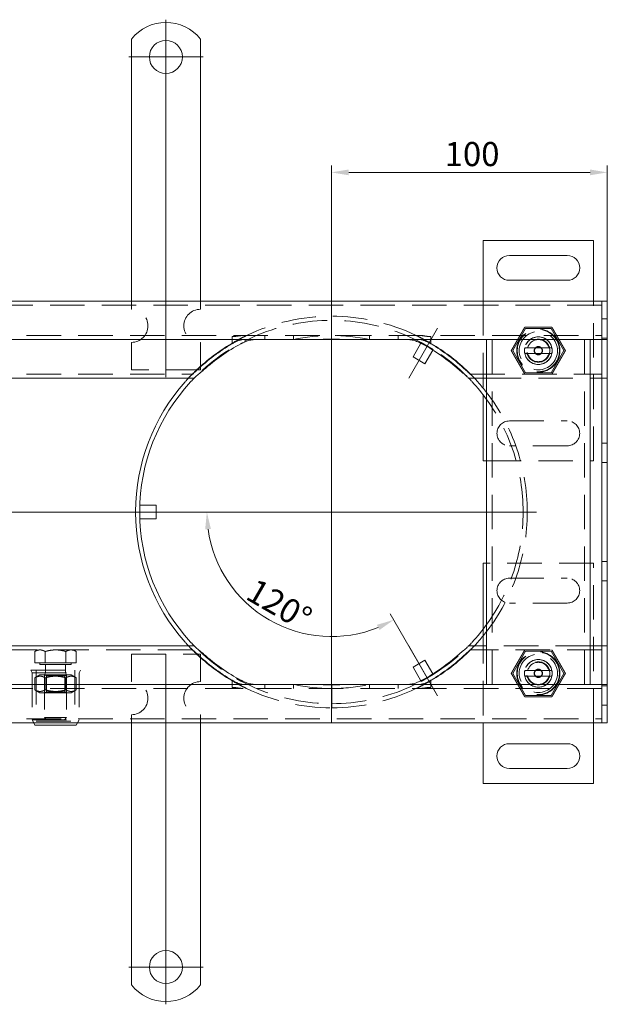
# Model space of a CAD drawing. Extents: x 571 to 38039, y -11097 to 12501.
# Drawn here: x 22037 to 22250, y -8158 to -7801 of the extents above; entities that cross this region are included whole.
import ezdxf

# ---------------------------------------------------------------- set-up
doc = ezdxf.new("R2010")
doc.units = 0
doc.header["$LTSCALE"] = 25
for name, pattern in [('AUSGEZOGEN', [0]), ('GESTRICHELT', [0.75, 0.5, -0.25]), ('STRICHPUNKT', [1, 0.5, -0.25, 0, -0.25])]:
    doc.linetypes.add(name, pattern=pattern)
doc.layers.get('Defpoints').update_dxf_attribs({"linetype": 'CONTINUOUS'})
for name, color, linetype, lineweight in [('ACO_DIMENSION', 3, 'AUSGEZOGEN', 9), ('ACO_HIDDEN', 81, 'GESTRICHELT', 9), ('ACO_MITTE', 1, 'STRICHPUNKT', 9), ('ACO_VISIBLE ( NOTE )', 7, 'CONTINUOUS', 15)]:
    doc.layers.add(name, color=color, linetype=linetype, lineweight=lineweight)
doc.styles.add('Text poznámky (ISO)', font='tahoma.ttf')
doc.dimstyles.new('Výchozí (ISO)', dxfattribs={"dimscale": 2.5, "dimtxt": 3.5, "dimasz": 2.5, "dimexe": 1, "dimexo": 0, "dimgap": 0.762, "dimtad": 1, "dimrnd": 1e-08, "dimtxsty": 'Text poznámky (ISO)', "dimcen": 0.09, "dimdle": 10, "dimclrd": 256, "dimclre": 256, "dimclrt": 256, "dimazin": 2, "dimtfac": 1.001486, "dimtmove": 0, "dimatfit": 3, "dimfxl": 1, "dimtolj": 1, "dimlwd": -1, "dimlwe": -1, "dimarcsym": 0})

# ---------------------------------------------------------------- blocks, each defined once
blk = doc.blocks.new('*D555')
at = {"layer": 'ACO_DIMENSION', "transparency": 16777216}
for p, q in [((22150.05, -7904.45), (22150.05, -7853.95)), ((22250.05, -7903.09), (22250.05, -7853.95)), ((22243.8, -7856.45), (22156.3, -7856.45))]:
    blk.add_line(p, q, dxfattribs=at)
for points in [[(22156.3, -7855.41), (22156.3, -7857.49), (22150.05, -7856.45)], [(22243.8, -7855.41), (22243.8, -7857.49), (22250.05, -7856.45)]]:
    blk.add_solid(points, dxfattribs=at)
at = {"layer": 'Defpoints', "color": 0, "transparency": 16777216}
for p in [(22150.05, -7856.45), (22250.05, -7903.09), (22150.05, -7904.45)]:
    blk.add_point(p, dxfattribs=at)
at = {"layer": 'ACO_DIMENSION', "transparency": 16777216, "insert": (22191.1, -7845.43), "char_height": 8.75, "attachment_point": 1, "style": 'Text poznámky (ISO)'}
blk.add_mtext('\\A1;100', dxfattribs=at)
blk = doc.blocks.new('*D556')
at = {"layer": 'ACO_DIMENSION', "transparency": 16777216}
blk.add_line((22188.55, -8046.27), (22171.38, -8016.53), dxfattribs=at)
blk.add_arc((22150.05, -7979.59), 45.16, 187.936, 292.064, dxfattribs=at)
for points in [[(22104.29, -7985.89), (22106.36, -7985.75), (22104.89, -7979.59)], [(22166.56, -8020.5), (22167.47, -8022.38), (22172.63, -8018.7)]]:
    blk.add_solid(points, dxfattribs=at)
at = {"layer": 'Defpoints', "color": 0, "transparency": 16777216}
for p in [(21244.26, -7979.59), (22150.05, -7979.59), (22115.46, -8008.62), (22188.55, -8046.27)]:
    blk.add_point(p, dxfattribs=at)
at = {"layer": 'ACO_DIMENSION', "transparency": 16777216, "insert": (22122.83, -8003.29), "char_height": 8.75, "attachment_point": 1, "rotation": 330, "style": 'Text poznámky (ISO)'}
blk.add_mtext('\\A1;120°', dxfattribs=at)

msp = doc.modelspace()

# ---------------------------------------------------------------- linework, layer by layer
at = {"layer": 'ACO_HIDDEN'}
for p, q in [((22077.552, -7903.088), (22077.552, -7906.088)), ((22102.552, -7903.088), (22102.552, -7906.088)), ((22205.052, -7903.088), (22205.052, -7937.1)), ((22245.052, -7961.088), (22245.052, -7903.088)), ((22248.052, -7904.588), (21252.052, -7904.588)), ((22248.052, -7909.588), (22250.052, -7909.588)), ((22220.427, -7913.077), (22215.802, -7921.088)), ((22229.677, -7913.077), (22220.427, -7913.077)), ((22234.302, -7921.088), (22229.677, -7913.077)), ((21252.052, -7915.588), (22248.052, -7915.588)), ((22077.552, -7918.088), (22077.552, -7928.088)), ((22102.552, -7918.088), (22102.552, -7928.088)), ((22114.037, -7918.4), (22114.037, -7915.99)), ((22136.277, -7917.088), (22136.277, -7915.588)), ((22163.827, -7917.088), (22163.827, -7915.588)), ((22182.637, -7918.149), (22182.494, -7918.396)), ((22186.967, -7920.649), (22182.637, -7918.149)), ((22186.068, -7918.401), (22186.068, -7915.99)), ((22208.302, -8042.088), (22208.302, -7917.088)), ((22241.802, -7917.088), (22241.802, -8042.088)), ((22248.052, -7916.588), (22250.052, -7916.588)), ((22186.967, -7920.649), (22186.827, -7920.892)), ((22215.802, -7921.088), (22220.427, -7929.099)), ((22221.179, -7920.088), (22228.925, -7920.088)), ((22229.677, -7929.099), (22234.302, -7921.088)), ((22228.925, -7922.088), (22221.179, -7922.088)), ((22102.552, -7928.088), (22077.552, -7928.088)), ((21252.052, -7929.588), (22099.643, -7929.588)), ((22200.46, -7929.588), (22248.052, -7929.588)), ((22206.302, -7931.088), (22243.802, -7931.088)), ((22220.427, -7929.099), (22229.677, -7929.099)), ((22214.552, -7946.588), (22235.552, -7946.588)), ((22235.552, -7955.588), (22214.552, -7955.588)), ((22248.052, -7954.588), (22250.052, -7954.588)), ((22206.302, -7961.088), (22245.052, -7961.088)), ((22248.052, -7961.588), (22250.052, -7961.588)), ((22080.552, -7977.088), (22080.552, -7982.088)), ((22080.552, -7977.088), (22080.597, -7977.088)), ((22080.552, -7982.088), (22080.597, -7982.088)), ((22245.052, -7998.088), (22206.302, -7998.088)), ((22245.052, -8056.088), (22245.052, -7998.088)), ((22248.052, -7997.588), (22250.052, -7997.588)), ((22214.552, -8003.588), (22235.552, -8003.588)), ((22248.052, -8004.588), (22250.052, -8004.588)), ((22235.552, -8012.588), (22214.552, -8012.588)), ((22205.052, -8022.076), (22205.052, -8056.088)), ((22243.802, -8028.088), (22206.302, -8028.088)), ((22099.643, -8029.588), (21252.052, -8029.588)), ((22043.552, -8029.588), (22042.546, -8030.168)), ((22042.546, -8034.288), (22042.546, -8030.168)), ((22046.299, -8034.288), (22046.299, -8030.168)), ((22053.805, -8034.288), (22053.805, -8030.168)), ((22056.552, -8029.588), (22057.557, -8030.168)), ((22057.557, -8034.288), (22057.557, -8030.168)), ((22077.552, -8031.088), (22102.552, -8031.088)), ((22077.552, -8041.088), (22077.552, -8031.088)), ((22102.552, -8041.088), (22102.552, -8031.088)), ((22248.052, -8029.588), (22200.46, -8029.588)), ((22220.427, -8030.077), (22215.802, -8038.088)), ((22229.677, -8030.077), (22220.427, -8030.077)), ((22234.302, -8038.088), (22229.677, -8030.077)), ((22046.299, -8034.288), (22042.546, -8034.288)), ((22044.352, -8034.288), (22044.352, -8034.888)), ((22044.352, -8034.888), (22055.752, -8034.888)), ((22053.805, -8034.288), (22046.299, -8034.288)), ((22046.39, -8034.888), (22046.39, -8037.871)), ((22053.713, -8034.888), (22053.713, -8037.871)), ((22057.557, -8034.288), (22053.805, -8034.288)), ((22055.752, -8034.288), (22055.752, -8034.888)), ((22041.052, -8036.888), (22059.052, -8036.888)), ((22041.552, -8037.888), (22041.052, -8036.888)), ((22041.552, -8037.888), (22058.552, -8037.888)), ((22041.552, -8037.888), (22041.552, -8054.888)), ((22044.402, -8038.638), (22042.546, -8039.709)), ((22043.052, -8036.888), (22043.052, -8055.388)), ((22055.702, -8038.638), (22044.402, -8038.638)), ((22046.39, -8037.871), (22046.052, -8038.638)), ((22046.052, -8038.638), (22046.052, -8054.121)), ((22046.728, -8039.029), (22046.052, -8038.638)), ((22046.39, -8037.871), (22053.713, -8037.871)), ((22046.728, -8039.029), (22053.375, -8039.029)), ((22046.728, -8044.747), (22046.728, -8039.029)), ((22053.375, -8039.029), (22054.052, -8038.638)), ((22053.375, -8044.747), (22053.375, -8039.029)), ((22053.713, -8037.871), (22054.052, -8038.638)), ((22054.052, -8038.638), (22054.052, -8054.121)), ((22055.702, -8038.638), (22057.557, -8039.709)), ((22057.052, -8036.888), (22057.052, -8055.388)), ((22058.552, -8037.888), (22059.052, -8036.888)), ((22058.552, -8037.888), (22058.552, -8054.888)), ((22182.637, -8041.027), (22186.967, -8038.527)), ((22186.967, -8038.527), (22186.827, -8038.284)), ((22215.802, -8038.088), (22220.427, -8046.099)), ((22221.179, -8037.088), (22228.925, -8037.088)), ((22228.925, -8039.088), (22221.179, -8039.088)), ((22229.677, -8046.099), (22234.302, -8038.088)), ((22042.546, -8044.067), (22042.546, -8039.709)), ((22046.299, -8044.067), (22046.299, -8039.709)), ((22053.805, -8044.067), (22053.805, -8039.709)), ((22057.557, -8044.067), (22057.557, -8039.709)), ((22114.037, -8040.776), (22114.037, -8043.186)), ((22136.277, -8042.088), (22136.277, -8043.588)), ((22150.052, -8042.267), (22150.052, -8043.588)), ((22150.161, -8042.267), (22150.163, -8043.588)), ((22163.827, -8042.088), (22163.827, -8043.588)), ((22182.637, -8041.027), (22182.494, -8040.78)), ((22186.068, -8040.775), (22186.068, -8043.186)), ((22248.052, -8042.588), (22250.052, -8042.588)), ((22248.052, -8043.588), (21252.052, -8043.588)), ((22044.402, -8045.138), (22042.546, -8044.067)), ((22044.402, -8045.138), (22055.702, -8045.138)), ((22046.728, -8044.747), (22046.052, -8045.138)), ((22053.375, -8044.747), (22046.728, -8044.747)), ((22053.375, -8044.747), (22054.052, -8045.138)), ((22055.702, -8045.138), (22057.557, -8044.067)), ((22150.052, -8043.588), (22150.052, -8049.99)), ((22150.163, -8043.588), (22150.175, -8049.99)), ((22220.427, -8046.099), (22229.677, -8046.099)), ((22150.052, -8050.588), (22150.052, -8049.99)), ((22150.176, -8050.588), (22150.175, -8049.99)), ((22248.052, -8049.588), (22250.052, -8049.588)), ((22077.552, -8056.088), (22077.552, -8053.088)), ((22102.552, -8056.088), (22102.552, -8053.088)), ((21252.052, -8054.588), (22248.052, -8054.588)), ((22041.552, -8054.888), (22058.552, -8054.888)), ((22042.152, -8056.088), (22041.552, -8054.888)), ((22043.052, -8055.388), (22057.052, -8055.388)), ((22046.052, -8054.121), (22054.052, -8054.121)), ((22046.819, -8054.888), (22046.052, -8054.121)), ((22053.285, -8054.888), (22054.052, -8054.121)), ((22057.952, -8056.088), (22058.552, -8054.888))]:
    msp.add_line(p, q, dxfattribs=at)
for centre, radius in [((22225.052, -7921.088), 7.8), ((22225.052, -7921.088), 7.65), ((22225.052, -7921.088), 6.937), ((22225.052, -7921.088), 5), ((22225.052, -7921.088), 4.188), ((22225.052, -7921.088), 1.5), ((22225.052, -7921.088), 1.4), ((22225.052, -8038.088), 7.8), ((22225.052, -8038.088), 7.65), ((22225.052, -8038.088), 6.937), ((22225.052, -8038.088), 5), ((22225.052, -8038.088), 4.188), ((22225.052, -8038.088), 1.5), ((22225.052, -8038.088), 1.4)]:
    msp.add_circle(centre, radius, dxfattribs=at)
for centre, radius, start, end in [((22077.552, -7912.088), 6, 270, 90), ((22102.552, -7912.088), 6, 90, 270), ((22150.052, -7979.588), 69.5, 44.89727, 135.10273), ((22150.052, -7979.588), 71, 64.34382, 115.65618), ((22150.052, -7979.588), 64, 77.57074, 102.42926), ((22150.052, -7979.588), 62.679, 85.66528, 94.33472), ((22225.052, -7921.088), 5, 11.53696, 168.46304), ((22225.052, -7921.088), 4, 14.47751, 165.52249), ((22225.052, -7921.088), 5, 168.46304, 191.53696), ((22225.052, -7921.088), 5, 348.46304, 11.53696), ((22225.052, -7921.088), 5, 191.53696, 348.46304), ((22225.052, -7921.088), 4, 194.47751, 345.52249), ((22150.052, -7979.588), 71, 0.12653, 37.60339), ((22150.052, -7979.588), 71, 0.12653, 37.60339), ((22150.052, -7979.588), 69.5, 0.12926, 35.96728), ((22214.552, -7951.088), 4.5, 90, 270), ((22235.552, -7951.088), 4.5, 270, 90), ((22150.052, -7979.588), 71, 322.39661, 359.87347), ((22150.052, -7979.588), 69.5, 324.03272, 359.87074), ((22150.052, -7979.588), 71, 322.39661, 359.87347), ((22214.552, -8008.088), 4.5, 90, 270), ((22235.552, -8008.088), 4.5, 270, 90), ((22150.052, -7979.588), 69.5, 224.89727, 270), ((22150.052, -7979.588), 69.5, 270.1, 315.10273), ((22225.052, -8038.088), 5, 11.53696, 168.46304), ((22225.052, -8038.088), 4, 14.47751, 165.52249), ((22225.052, -8038.088), 5, 168.46304, 191.53696), ((22225.052, -8038.088), 5, 191.53696, 348.46304), ((22225.052, -8038.088), 4, 194.47751, 345.52249), ((22225.052, -8038.088), 5, 348.46304, 11.53696), ((22077.552, -8047.088), 6, 270, 90), ((22102.552, -8047.088), 6, 90, 270), ((22150.052, -7979.588), 64, 257.57074, 270), ((22150.052, -7979.588), 62.679, 265.66528, 270), ((22150.052, -7979.588), 62.679, 270.1, 274.33472), ((22150.052, -7979.588), 64, 270.1, 282.42926), ((22150.052, -7979.588), 71, 244.34382, 270), ((22150.052, -7979.588), 71, 270.1, 295.65618)]:
    msp.add_arc(centre, radius, start, end, dxfattribs=at)
for points, weights in [([(22215.237, -7921.088), (22217.691, -7916.838), (22220.144, -7912.588)], [1, 1.15470053838, 1]), ([(22220.144, -7912.588), (22225.052, -7912.588), (22229.959, -7912.588)], [1, 1.15470053838, 1]), ([(22229.959, -7912.588), (22232.413, -7916.838), (22234.867, -7921.088)], [1, 1.15470053838, 1]), ([(22220.144, -7929.588), (22217.691, -7925.338), (22215.237, -7921.088)], [1, 1.15470053838, 1]), ([(22220.153, -7920.088), (22220.723, -7920.088), (22221.179, -7920.088)], [1.01967201941, 1.01641431551, 1]), ([(22228.925, -7920.088), (22229.381, -7920.088), (22229.951, -7920.088)], [1, 1.01641431551, 1.01967201941]), ([(22234.867, -7921.088), (22232.413, -7925.338), (22229.959, -7929.588)], [1, 1.15470053838, 1]), ([(22221.179, -7922.088), (22220.723, -7922.088), (22220.153, -7922.088)], [1, 1.01641431551, 1.01967201941]), ([(22229.951, -7922.088), (22229.381, -7922.088), (22228.925, -7922.088)], [1.01967201941, 1.01641431551, 1]), ([(22044.423, -8029.588), (22043.552, -8029.588), (22042.546, -8030.168)], [1, 1.0379548493, 1]), ([(22046.299, -8030.168), (22045.293, -8029.588), (22044.423, -8029.588)], [1, 1.0379548493, 1]), ([(22050.052, -8029.588), (22048.31, -8029.588), (22046.299, -8030.168)], [1, 1.0379548493, 1]), ([(22053.805, -8030.168), (22051.793, -8029.588), (22050.052, -8029.588)], [1, 1.0379548493, 1]), ([(22055.681, -8029.588), (22054.81, -8029.588), (22053.805, -8030.168)], [1, 1.0379548493, 1]), ([(22057.557, -8030.168), (22056.552, -8029.588), (22055.681, -8029.588)], [1, 1.0379548493, 1]), ([(22215.237, -8038.088), (22217.691, -8033.838), (22220.144, -8029.588)], [1, 1.15470053838, 1]), ([(22229.959, -8029.588), (22232.413, -8033.838), (22234.867, -8038.088)], [1, 1.15470053838, 1]), ([(22046.299, -8039.709), (22044.423, -8038.626), (22042.546, -8039.709)], [1, 1.15470053838, 1]), ([(22053.805, -8039.709), (22050.052, -8038.626), (22046.299, -8039.709)], [1, 1.15470053838, 1]), ([(22057.557, -8039.709), (22055.681, -8038.626), (22053.805, -8039.709)], [1, 1.15470053838, 1]), ([(22220.144, -8046.588), (22217.691, -8042.338), (22215.237, -8038.088)], [1, 1.15470053838, 1]), ([(22220.153, -8037.088), (22220.723, -8037.088), (22221.179, -8037.088)], [1.01967201941, 1.01641431551, 1]), ([(22221.179, -8039.088), (22220.723, -8039.088), (22220.153, -8039.088)], [1, 1.01641431551, 1.01967201941]), ([(22228.925, -8037.088), (22229.381, -8037.088), (22229.951, -8037.088)], [1, 1.01641431551, 1.01967201941]), ([(22229.951, -8039.088), (22229.381, -8039.088), (22228.925, -8039.088)], [1.01967201941, 1.01641431551, 1]), ([(22234.867, -8038.088), (22232.413, -8042.338), (22229.959, -8046.588)], [1, 1.15470053838, 1]), ([(22042.546, -8044.067), (22044.423, -8045.15), (22046.299, -8044.067)], [1, 1.15470053838, 1]), ([(22046.299, -8044.067), (22050.052, -8045.15), (22053.805, -8044.067)], [1, 1.15470053838, 1]), ([(22053.805, -8044.067), (22055.681, -8045.15), (22057.557, -8044.067)], [1, 1.15470053838, 1]), ([(22229.959, -8046.588), (22225.052, -8046.588), (22220.144, -8046.588)], [1, 1.15470053838, 1])]:
    msp.add_rational_spline(points, weights, degree=2, dxfattribs=at)
for points, knots in [([(22117.546, -7915.613), (22116.987, -7915.657), (22116.417, -7915.749), (22115.225, -7915.919), (22114.612, -7915.99), (22114.037, -7915.99)], [0, 0, 0, 0, 0.19547728, 0.19547728, 0.40682479, 0.40682479, 0.40682479, 0.40682479]), ([(22119.311, -7915.588), (22118.603, -7915.928), (22117.903, -7916.279), (22116.928, -7916.787), (22116.646, -7916.937), (22116.366, -7917.088)], [9.01879565, 9.01879565, 9.01879565, 9.01879565, 9.28237867, 9.28237867, 9.39068663, 9.39068663, 9.39068663, 9.39068663]), ([(22118.104, -7915.588), (22118.018, -7915.588), (22117.926, -7915.591), (22117.74, -7915.599), (22117.643, -7915.606), (22117.546, -7915.613)], [0, 0, 0, 0, 0.033922861, 0.033922861, 0.068259642, 0.068259642, 0.068259642, 0.068259642]), ([(22183.738, -7917.088), (22183.458, -7916.937), (22183.175, -7916.787), (22182.201, -7916.279), (22181.501, -7915.928), (22180.793, -7915.588)], [2.24230626, 2.24230626, 2.24230626, 2.24230626, 2.35061423, 2.35061423, 2.61419725, 2.61419725, 2.61419725, 2.61419725]), ([(22182.559, -7915.613), (22182.462, -7915.606), (22182.365, -7915.599), (22182.179, -7915.591), (22182.088, -7915.588), (22182.001, -7915.588)], [0, 0, 0, 0, 0.034145668, 0.034145668, 0.067752005, 0.067752005, 0.067752005, 0.067752005]), ([(22186.068, -7915.99), (22185.616, -7915.99), (22185.121, -7915.946), (22183.904, -7915.785), (22183.222, -7915.665), (22182.559, -7915.613)], [0, 0, 0, 0, 0.13542018, 0.13542018, 0.31097353, 0.31097353, 0.31097353, 0.31097353]), ([(22219.552, -7979.745), (22219.552, -7979.692), (22219.552, -7979.639), (22219.552, -7979.536), (22219.552, -7979.484), (22219.552, -7979.431)], [0.210565989, 0.210565989, 0.210565989, 0.210565989, 0.226019544, 0.226019544, 0.241473098, 0.241473098, 0.241473098, 0.241473098]), ([(22221.052, -7979.431), (22221.052, -7979.484), (22221.052, -7979.536), (22221.052, -7979.639), (22221.052, -7979.692), (22221.052, -7979.745)], [0.210565678, 0.210565678, 0.210565678, 0.210565678, 0.226019229, 0.226019229, 0.241472779, 0.241472779, 0.241472779, 0.241472779]), ([(22221.052, -7979.431), (22221.052, -7979.484), (22221.052, -7979.536), (22221.052, -7979.639), (22221.052, -7979.692), (22221.052, -7979.745)], [0.662604136, 0.662604136, 0.662604136, 0.662604136, 0.678057687, 0.678057687, 0.693511237, 0.693511237, 0.693511237, 0.693511237]), ([(22114.037, -8043.186), (22114.534, -8043.186), (22115.038, -8043.237), (22116.198, -8043.39), (22116.88, -8043.511), (22117.546, -8043.562)], [0, 0, 0, 0, 0.1488941, 0.1488941, 0.36255354, 0.36255354, 0.36255354, 0.36255354]), ([(22116.366, -8042.088), (22116.646, -8042.239), (22116.928, -8042.389), (22117.903, -8042.897), (22118.603, -8043.248), (22119.311, -8043.588)], [2.24230626, 2.24230626, 2.24230626, 2.24230626, 2.35061423, 2.35061423, 2.61419725, 2.61419725, 2.61419725, 2.61419725]), ([(22180.793, -8043.588), (22181.501, -8043.248), (22182.201, -8042.897), (22183.175, -8042.389), (22183.458, -8042.239), (22183.738, -8042.088)], [9.01879565, 9.01879565, 9.01879565, 9.01879565, 9.28237867, 9.28237867, 9.39068663, 9.39068663, 9.39068663, 9.39068663]), ([(22182.559, -8043.562), (22183.117, -8043.519), (22183.7, -8043.425), (22184.917, -8043.252), (22185.513, -8043.186), (22186.068, -8043.186)], [0, 0, 0, 0, 0.19507467, 0.19507467, 0.39104728, 0.39104728, 0.39104728, 0.39104728]), ([(22117.546, -8043.562), (22117.554, -8043.563), (22117.562, -8043.564), (22117.668, -8043.572), (22117.764, -8043.578), (22117.942, -8043.586), (22118.025, -8043.588), (22118.104, -8043.588)], [0, 0, 0, 0, 0.002886201, 0.002886201, 0.037060168, 0.037060168, 0.067915167, 0.067915167, 0.067915167, 0.067915167]), ([(22182.001, -8043.588), (22182.008, -8043.588), (22182.016, -8043.588), (22182.11, -8043.587), (22182.202, -8043.584), (22182.381, -8043.575), (22182.47, -8043.569), (22182.559, -8043.562)], [0, 0, 0, 0, 0.002900215, 0.002900215, 0.037614518, 0.037614518, 0.069569202, 0.069569202, 0.069569202, 0.069569202])]:
    msp.add_open_spline(points, degree=3, knots=knots, dxfattribs=at)
for points in [[(22125.916, -7915.588), (22125.916, -7916.088), (22125.916, -7916.588), (22125.916, -7917.088)], [(22174.193, -7917.088), (22174.193, -7916.588), (22174.193, -7916.088), (22174.193, -7915.588)], [(22098.724, -7930.532), (22098.724, -7930.532), (22098.725, -7930.532), (22098.725, -7930.531)], [(22201.379, -8028.644), (22201.379, -8028.644), (22201.378, -8028.645), (22201.378, -8028.645)], [(22125.916, -8042.088), (22125.916, -8042.588), (22125.916, -8043.088), (22125.916, -8043.588)], [(22174.193, -8043.588), (22174.193, -8043.088), (22174.193, -8042.588), (22174.193, -8042.088)]]:
    msp.add_open_spline(points, degree=3, dxfattribs=at)
at = {"layer": 'ACO_MITTE', "linetype": 'Continuous'}
for p, q in [((22090.052, -7801.088), (22090.052, -7930.691)), ((22103.552, -7814.588), (22076.552, -7814.588)), ((22150.052, -8055.82), (22150.052, -7904.447)), ((22188.552, -7912.904), (22178.052, -7931.09)), ((21244.261, -7979.588), (22224.337, -7979.588)), ((22188.552, -8046.272), (22178.052, -8028.085)), ((22090.052, -8031.089), (22090.052, -8158.088)), ((22103.552, -8144.588), (22076.552, -8144.588))]:
    msp.add_line(p, q, dxfattribs=at)
at = {"layer": 'ACO_VISIBLE ( NOTE )'}
for p, q in [((22077.552, -7808.1), (22077.552, -7824.588)), ((22102.552, -7808.1), (22102.552, -7824.588)), ((22077.552, -7824.588), (22077.552, -7827.77)), ((22102.552, -7824.588), (22102.552, -7827.77)), ((22077.552, -7827.77), (22077.552, -7830.245)), ((22102.552, -7827.77), (22102.552, -7830.245)), ((22077.552, -7839.437), (22077.552, -7830.245)), ((22102.552, -7839.437), (22102.552, -7830.245)), ((22077.552, -7839.437), (22077.552, -7841.912)), ((22102.552, -7839.437), (22102.552, -7841.912)), ((22077.552, -7841.912), (22077.552, -7848.276)), ((22102.552, -7841.912), (22102.552, -7848.276)), ((22077.552, -7848.276), (22077.552, -7850.751)), ((22102.552, -7848.276), (22102.552, -7850.751)), ((22077.552, -7859.943), (22077.552, -7850.751)), ((22102.552, -7859.943), (22102.552, -7850.751)), ((22077.552, -7859.943), (22077.552, -7862.418)), ((22102.552, -7859.943), (22102.552, -7862.418)), ((22077.552, -7862.418), (22077.552, -7868.782)), ((22102.552, -7862.418), (22102.552, -7868.782)), ((22077.552, -7868.782), (22077.552, -7871.257)), ((22077.552, -7880.449), (22077.552, -7871.257)), ((22102.552, -7868.782), (22102.552, -7871.257)), ((22102.552, -7880.449), (22102.552, -7871.257)), ((22077.552, -7880.449), (22077.552, -7882.924)), ((22102.552, -7880.449), (22102.552, -7882.924)), ((22245.052, -7881.088), (22205.052, -7881.088)), ((22205.052, -7881.088), (22205.052, -7903.088)), ((22245.052, -7903.088), (22245.052, -7881.088)), ((22077.552, -7882.924), (22077.552, -7886.106)), ((22077.552, -7886.106), (22077.552, -7903.088)), ((22102.552, -7882.924), (22102.552, -7886.106)), ((22102.552, -7886.106), (22102.552, -7903.088)), ((22214.552, -7886.588), (22235.552, -7886.588)), ((22235.552, -7895.588), (22214.552, -7895.588)), ((22248.052, -7903.088), (21252.052, -7903.088)), ((22248.052, -7903.088), (22248.052, -7906.088)), ((22248.052, -7903.088), (22250.052, -7903.088)), ((22248.052, -7906.088), (22248.052, -7903.088)), ((22250.052, -7903.088), (22250.052, -7906.088)), ((22248.052, -7914.088), (22248.052, -7906.088)), ((22248.052, -7906.088), (22248.052, -7914.088)), ((22250.052, -7914.088), (22250.052, -7906.088)), ((22248.052, -7914.088), (22248.052, -7917.088)), ((22248.052, -7917.088), (22248.052, -7914.088)), ((22250.052, -7914.088), (22250.052, -7917.088)), ((21998.052, -7917.088), (22248.052, -7917.088)), ((22206.302, -7917.088), (22206.302, -8042.088)), ((22243.802, -8042.088), (22243.802, -7917.088)), ((22248.052, -7918.588), (22248.052, -7917.088)), ((22248.052, -7917.088), (22248.052, -7918.588)), ((22248.052, -7917.088), (22250.052, -7917.088)), ((22250.052, -7918.588), (22250.052, -7917.088)), ((22182.494, -7918.396), (22179.637, -7923.345)), ((22186.827, -7920.892), (22183.967, -7925.845)), ((22248.052, -7928.088), (22248.052, -7918.588)), ((22248.052, -7918.588), (22248.052, -7928.088)), ((22250.052, -7928.088), (22250.052, -7918.588)), ((22183.967, -7925.845), (22179.637, -7923.345)), ((22248.052, -7928.088), (22248.052, -7931.088)), ((22248.052, -7931.088), (22248.052, -7928.088)), ((22250.052, -7928.088), (22250.052, -7931.088)), ((21943.802, -7931.088), (22098.199, -7931.088)), ((22098.199, -7931.088), (22100.272, -7931.088)), ((22199.831, -7931.088), (22201.905, -7931.088)), ((22201.905, -7931.088), (22206.302, -7931.088)), ((22243.802, -7931.088), (22248.052, -7931.088)), ((22248.052, -7932.431), (22248.052, -7931.088)), ((22248.052, -7931.088), (22248.052, -7932.431)), ((22248.052, -7931.088), (22250.052, -7931.088)), ((22248.052, -7979.431), (22248.052, -7932.431)), ((22248.052, -7932.431), (22248.052, -7979.431)), ((22250.052, -7932.431), (22250.052, -7931.088)), ((22250.052, -7979.431), (22250.052, -7932.431)), ((22205.052, -7937.1), (22205.052, -7961.088)), ((22205.052, -7961.088), (22206.302, -7961.088)), ((22080.597, -7977.088), (22086.552, -7977.088)), ((22086.552, -7977.088), (22086.552, -7982.088)), ((22080.597, -7982.088), (22086.552, -7982.088)), ((22248.052, -7979.745), (22248.052, -7979.431)), ((22248.052, -7979.431), (22248.052, -7979.745)), ((22248.052, -8026.745), (22248.052, -7979.745)), ((22248.052, -7979.745), (22248.052, -8026.745)), ((22250.052, -7979.745), (22250.052, -7979.431)), ((22250.052, -8026.745), (22250.052, -7979.745)), ((22206.302, -7998.088), (22205.052, -7998.088)), ((22205.052, -7998.088), (22205.052, -8022.076)), ((22098.199, -8028.088), (21943.802, -8028.088)), ((22098.199, -8028.088), (22100.272, -8028.088)), ((22199.831, -8028.088), (22201.905, -8028.088)), ((22206.302, -8028.088), (22201.905, -8028.088)), ((22248.052, -8028.088), (22243.802, -8028.088)), ((22248.052, -8028.088), (22248.052, -8026.745)), ((22248.052, -8026.745), (22248.052, -8028.088)), ((22248.052, -8028.088), (22248.052, -8031.088)), ((22248.052, -8028.088), (22250.052, -8028.088)), ((22248.052, -8031.088), (22248.052, -8028.088)), ((22250.052, -8028.088), (22250.052, -8026.745)), ((22250.052, -8028.088), (22250.052, -8031.088)), ((22248.052, -8040.588), (22248.052, -8031.088)), ((22248.052, -8031.088), (22248.052, -8040.588)), ((22250.052, -8040.588), (22250.052, -8031.088)), ((22179.637, -8035.831), (22183.967, -8033.331)), ((22182.494, -8040.78), (22179.637, -8035.831)), ((22186.827, -8038.284), (22183.967, -8033.331)), ((22248.052, -8042.088), (21998.052, -8042.088)), ((22248.052, -8042.088), (22248.052, -8040.588)), ((22248.052, -8040.588), (22248.052, -8042.088)), ((22248.052, -8042.088), (22248.052, -8045.088)), ((22248.052, -8042.088), (22250.052, -8042.088)), ((22248.052, -8045.088), (22248.052, -8042.088)), ((22250.052, -8042.088), (22250.052, -8040.588)), ((22250.052, -8042.088), (22250.052, -8045.088)), ((22248.052, -8053.088), (22248.052, -8045.088)), ((22248.052, -8045.088), (22248.052, -8053.088)), ((22250.052, -8053.088), (22250.052, -8045.088)), ((22248.052, -8053.088), (22248.052, -8056.088)), ((22248.052, -8056.088), (22248.052, -8053.088)), ((22250.052, -8053.088), (22250.052, -8056.088)), ((21252.052, -8056.088), (22248.052, -8056.088)), ((22042.552, -8056.888), (22042.152, -8056.088)), ((22042.552, -8056.888), (22057.552, -8056.888)), ((22057.552, -8056.888), (22057.952, -8056.088)), ((22077.552, -8073.07), (22077.552, -8056.088)), ((22102.552, -8073.07), (22102.552, -8056.088)), ((22205.052, -8056.088), (22205.052, -8078.088)), ((22245.052, -8078.088), (22245.052, -8056.088)), ((22248.052, -8056.088), (22250.052, -8056.088)), ((22214.552, -8063.588), (22235.552, -8063.588)), ((22077.552, -8076.252), (22077.552, -8073.07)), ((22102.552, -8076.252), (22102.552, -8073.07)), ((22235.552, -8072.588), (22214.552, -8072.588)), ((22077.552, -8078.726), (22077.552, -8076.252)), ((22077.552, -8078.726), (22077.552, -8087.919)), ((22102.552, -8078.726), (22102.552, -8076.252)), ((22102.552, -8078.726), (22102.552, -8087.919)), ((22205.052, -8078.088), (22245.052, -8078.088)), ((22077.552, -8090.394), (22077.552, -8087.919)), ((22102.552, -8090.394), (22102.552, -8087.919)), ((22077.552, -8096.758), (22077.552, -8090.394)), ((22102.552, -8096.758), (22102.552, -8090.394)), ((22077.552, -8099.233), (22077.552, -8096.758)), ((22102.552, -8099.233), (22102.552, -8096.758)), ((22077.552, -8099.233), (22077.552, -8108.425)), ((22102.552, -8099.233), (22102.552, -8108.425)), ((22077.552, -8110.9), (22077.552, -8108.425)), ((22077.552, -8117.264), (22077.552, -8110.9)), ((22102.552, -8110.9), (22102.552, -8108.425)), ((22102.552, -8117.264), (22102.552, -8110.9)), ((22077.552, -8119.739), (22077.552, -8117.264)), ((22102.552, -8119.739), (22102.552, -8117.264)), ((22077.552, -8119.739), (22077.552, -8128.931)), ((22102.552, -8119.739), (22102.552, -8128.931)), ((22077.552, -8131.406), (22077.552, -8128.931)), ((22077.552, -8134.588), (22077.552, -8131.406)), ((22102.552, -8131.406), (22102.552, -8128.931)), ((22102.552, -8134.588), (22102.552, -8131.406)), ((22077.552, -8151.075), (22077.552, -8134.588)), ((22102.552, -8151.075), (22102.552, -8134.588))]:
    msp.add_line(p, q, dxfattribs=at)
for centre in [(22090.052, -7814.588), (22090.052, -8144.588)]:
    msp.add_circle(centre, 6, dxfattribs=at)
for centre, radius, start, end in [((22090.052, -7818.088), 16, 38.62483, 141.37517), ((22214.552, -7891.088), 4.5, 90, 270), ((22235.552, -7891.088), 4.5, 270, 90), ((22150.052, -7979.588), 71, 120.77817, 133.50185), ((22150.052, -7979.588), 70.838, 120.55812, 133.36402), ((22150.052, -7979.588), 69.265, 118.27619, 131.96785), ((22150.052, -7979.588), 69.265, 48.03215, 61.72381), ((22150.052, -7979.588), 70.838, 46.63598, 59.44188), ((22150.052, -7979.588), 71, 46.49815, 59.22183), ((22150.052, -7979.588), 71, 138.38054, 179.87347), ((22150.052, -7979.588), 71, 138.38054, 179.87347), ((22150.052, -7979.588), 69.5, 137.27229, 179.87074), ((22150.052, -7979.588), 69.5, 35.96728, 42.72771), ((22150.052, -7979.588), 71, 37.60339, 41.61946), ((22150.052, -7979.588), 71, 37.60339, 41.61946), ((22150.052, -7979.588), 71, 180.12653, 221.61946), ((22150.052, -7979.588), 71, 180.12653, 221.61946), ((22150.052, -7979.588), 69.5, 180.12926, 222.72771), ((22150.052, -7979.588), 69.5, 317.27229, 324.03272), ((22150.052, -7979.588), 71, 318.38054, 322.39661), ((22150.052, -7979.588), 71, 318.38054, 322.39661), ((22150.052, -7979.588), 71, 226.49815, 239.22183), ((22150.052, -7979.588), 70.838, 226.63598, 239.44188), ((22150.052, -7979.588), 69.265, 228.03215, 241.72381), ((22150.052, -7979.588), 69.265, 298.27619, 311.96785), ((22150.052, -7979.588), 70.838, 300.55812, 313.36402), ((22150.052, -7979.588), 71, 300.77817, 313.50185), ((22214.552, -8068.088), 4.5, 90, 270), ((22235.552, -8068.088), 4.5, 270, 90), ((22090.052, -8141.088), 16, 218.62483, 321.37517)]:
    msp.add_arc(centre, radius, start, end, dxfattribs=at)
for points, knots in [([(22113.72, -7918.588), (22114.06, -7918.385), (22114.433, -7918.167), (22115.156, -7917.754), (22115.507, -7917.557), (22115.942, -7917.318), (22116.085, -7917.24), (22116.244, -7917.154), (22116.288, -7917.13), (22116.349, -7917.097), (22116.366, -7917.088), (22116.366, -7917.088)], [-0.35204435, -0.35204435, -0.35204435, -0.35204435, -0.23319814, -0.23319814, -0.11435192, -0.11435192, -0.05717596, -0.05717596, -0.02858798, -0.02858798, 0, 0, 0, 0]), ([(22114.037, -7918.588), (22114.076, -7918.565), (22114.115, -7918.542), (22114.198, -7918.493), (22114.242, -7918.468), (22114.405, -7918.376), (22114.525, -7918.309), (22114.958, -7918.076), (22115.276, -7917.918), (22116.281, -7917.463), (22116.94, -7917.236), (22117.545, -7917.14)], [-0.3756841, -0.3756841, -0.3756841, -0.3756841, -0.36330937, -0.36330937, -0.34955193, -0.34955193, -0.31231832, -0.31231832, -0.2151814, -0.2151814, -0.00247504, -0.00247504, -0.00247504, -0.00247504]), ([(22119.622, -7917.569), (22119.437, -7917.628), (22119.253, -7917.691), (22118.721, -7917.888), (22118.373, -7918.034), (22117.914, -7918.247), (22117.798, -7918.302), (22117.592, -7918.404), (22117.502, -7918.45), (22117.354, -7918.527), (22117.297, -7918.557), (22117.239, -7918.588)], [-0.26295478, -0.26295478, -0.26295478, -0.26295478, -0.20269471, -0.20269471, -0.08852225, -0.08852225, -0.0499393, -0.0499393, -0.01953385, -0.01953385, 0, 0, 0, 0]), ([(22117.545, -7917.14), (22117.737, -7917.109), (22117.929, -7917.088), (22118.1, -7917.088), (22118.101, -7917.088), (22118.103, -7917.088)], [1.394541472, 1.394541472, 1.394541472, 1.394541472, 1.460037482, 1.460037482, 1.460710599, 1.460710599, 1.460710599, 1.460710599]), ([(22122.044, -7917.088), (22121.79, -7917.088), (22121.491, -7917.125), (22120.736, -7917.254), (22120.174, -7917.395), (22119.622, -7917.569)], [0.08514451, 0.08514451, 0.08514451, 0.08514451, 0.17511561, 0.17511561, 0.34067521, 0.34067521, 0.34067521, 0.34067521]), ([(22180.482, -7917.569), (22179.93, -7917.395), (22179.368, -7917.254), (22178.612, -7917.125), (22178.313, -7917.088), (22178.06, -7917.088)], [1.30585687, 1.30585687, 1.30585687, 1.30585687, 1.47141646, 1.47141646, 1.56138756, 1.56138756, 1.56138756, 1.56138756]), ([(22182.864, -7918.588), (22182.818, -7918.563), (22182.772, -7918.539), (22182.669, -7918.485), (22182.611, -7918.455), (22182.411, -7918.353), (22182.266, -7918.283), (22181.606, -7917.974), (22181.061, -7917.752), (22180.482, -7917.569)], [-0.36863494, -0.36863494, -0.36863494, -0.36863494, -0.35069926, -0.35069926, -0.32831497, -0.32831497, -0.27292399, -0.27292399, -0.0754055, -0.0754055, -0.0754055, -0.0754055]), ([(22182, -7917.088), (22182.002, -7917.088), (22182.004, -7917.088), (22182.174, -7917.088), (22182.367, -7917.109), (22182.559, -7917.14)], [0.087709129, 0.087709129, 0.087709129, 0.087709129, 0.088382247, 0.088382247, 0.153878257, 0.153878257, 0.153878257, 0.153878257]), ([(22182.559, -7917.14), (22182.944, -7917.201), (22183.339, -7917.313), (22184.17, -7917.615), (22184.612, -7917.812), (22185.193, -7918.104), (22185.338, -7918.18), (22185.601, -7918.322), (22185.72, -7918.388), (22185.914, -7918.499), (22185.991, -7918.543), (22186.067, -7918.588)], [-0.40140813, -0.40140813, -0.40140813, -0.40140813, -0.26539975, -0.26539975, -0.11670149, -0.11670149, -0.06725548, -0.06725548, -0.02652672, -0.02652672, 0, 0, 0, 0]), ([(22183.738, -7917.088), (22183.738, -7917.088), (22183.755, -7917.097), (22183.815, -7917.13), (22183.859, -7917.154), (22184.018, -7917.24), (22184.162, -7917.318), (22184.596, -7917.557), (22184.947, -7917.754), (22185.67, -7918.167), (22186.043, -7918.385), (22186.384, -7918.588)], [0, 0, 0, 0, 0.02858798, 0.02858798, 0.05717596, 0.05717596, 0.11435192, 0.11435192, 0.23319814, 0.23319814, 0.35204435, 0.35204435, 0.35204435, 0.35204435]), ([(22098.199, -7931.088), (22098.199, -7931.088), (22098.267, -7931.015), (22098.52, -7930.746), (22098.705, -7930.551), (22099.195, -7930.042), (22099.563, -7929.666), (22100.355, -7928.877), (22100.781, -7928.464), (22101.177, -7928.088)], [1.12059337, 1.12059337, 1.12059337, 1.12059337, 1.23162611, 1.23162611, 1.34265885, 1.34265885, 1.50654689, 1.50654689, 1.67043492, 1.67043492, 1.67043492, 1.67043492]), ([(22098.725, -7930.531), (22098.888, -7930.361), (22099.108, -7930.157), (22099.633, -7929.687), (22099.926, -7929.432), (22100.434, -7928.983), (22100.654, -7928.787), (22100.979, -7928.491), (22101.086, -7928.392), (22101.266, -7928.225), (22101.339, -7928.157), (22101.412, -7928.088)], [-0.40204145, -0.40204145, -0.40204145, -0.40204145, -0.28389696, -0.28389696, -0.16289573, -0.16289573, -0.07376, -0.07376, -0.03003301, -0.03003301, 0, 0, 0, 0]), ([(22103.733, -7928.088), (22103.688, -7928.128), (22103.643, -7928.169), (22103.542, -7928.259), (22103.485, -7928.308), (22103.299, -7928.47), (22103.167, -7928.583), (22102.484, -7929.155), (22101.939, -7929.578), (22101.218, -7930.167), (22100.985, -7930.366), (22100.82, -7930.532)], [-0.31963803, -0.31963803, -0.31963803, -0.31963803, -0.30670311, -0.30670311, -0.29077109, -0.29077109, -0.25381772, -0.25381772, -0.09920383, -0.09920383, 0, 0, 0, 0]), ([(22199.284, -7930.532), (22199.162, -7930.41), (22199.011, -7930.277), (22198.628, -7929.953), (22198.374, -7929.751), (22197.865, -7929.344), (22197.599, -7929.131), (22197.151, -7928.763), (22196.966, -7928.608), (22196.7, -7928.38), (22196.618, -7928.308), (22196.48, -7928.186), (22196.425, -7928.137), (22196.37, -7928.088)], [-0.40894385, -0.40894385, -0.40894385, -0.40894385, -0.3353714, -0.3353714, -0.2317036, -0.2317036, -0.12766377, -0.12766377, -0.05500758, -0.05500758, -0.02217237, -0.02217237, 0, 0, 0, 0]), ([(22198.692, -7928.088), (22198.742, -7928.135), (22198.792, -7928.182), (22198.9, -7928.284), (22198.959, -7928.338), (22199.148, -7928.512), (22199.279, -7928.631), (22199.785, -7929.088), (22200.169, -7929.423), (22200.872, -7930.044), (22201.172, -7930.316), (22201.379, -7930.532)], [-0.33575783, -0.33575783, -0.33575783, -0.33575783, -0.31871424, -0.31871424, -0.29895433, -0.29895433, -0.25495884, -0.25495884, -0.1281287, -0.1281287, 0, 0, 0, 0]), ([(22198.927, -7928.088), (22199.323, -7928.464), (22199.748, -7928.877), (22200.541, -7929.666), (22200.908, -7930.042), (22201.399, -7930.551), (22201.584, -7930.746), (22201.837, -7931.015), (22201.905, -7931.088), (22201.905, -7931.088)], [0.57075181, 0.57075181, 0.57075181, 0.57075181, 0.73463985, 0.73463985, 0.89852788, 0.89852788, 1.00956062, 1.00956062, 1.12059337, 1.12059337, 1.12059337, 1.12059337]), ([(22096.974, -7932.431), (22097.104, -7932.285), (22097.239, -7932.134), (22097.545, -7931.795), (22097.712, -7931.613), (22097.944, -7931.361), (22098.036, -7931.262), (22098.164, -7931.125), (22098.199, -7931.088), (22098.199, -7931.088)], [-0.24648929, -0.24648929, -0.24648929, -0.24648929, -0.18955736, -0.18955736, -0.11205438, -0.11205438, -0.05602719, -0.05602719, 0, 0, 0, 0]), ([(22096.974, -7932.431), (22097.104, -7932.285), (22097.239, -7932.134), (22097.545, -7931.795), (22097.712, -7931.613), (22097.944, -7931.361), (22098.036, -7931.262), (22098.164, -7931.125), (22098.199, -7931.088), (22098.199, -7931.088)], [0.28406516, 0.28406516, 0.28406516, 0.28406516, 0.34099709, 0.34099709, 0.41850008, 0.41850008, 0.47452726, 0.47452726, 0.53055445, 0.53055445, 0.53055445, 0.53055445]), ([(22100.272, -7931.088), (22100.272, -7931.088), (22100.236, -7931.125), (22100.104, -7931.261), (22100.009, -7931.359), (22099.768, -7931.611), (22099.594, -7931.793), (22099.274, -7932.133), (22099.134, -7932.284), (22098.998, -7932.431)], [0.53622542, 0.53622542, 0.53622542, 0.53622542, 0.59225289, 0.59225289, 0.64828036, 0.64828036, 0.7272952, 0.7272952, 0.78538041, 0.78538041, 0.78538041, 0.78538041]), ([(22100.82, -7930.532), (22100.686, -7930.667), (22100.565, -7930.789), (22100.343, -7931.015), (22100.272, -7931.088), (22100.272, -7931.088)], [-0.18861833, -0.18861833, -0.18861833, -0.18861833, -0.11093287, -0.11093287, 0, 0, 0, 0]), ([(22199.831, -7931.088), (22199.831, -7931.088), (22199.761, -7931.015), (22199.538, -7930.789), (22199.418, -7930.667), (22199.284, -7930.532)], [0, 0, 0, 0, 0.11093287, 0.11093287, 0.18861833, 0.18861833, 0.18861833, 0.18861833]), ([(22201.106, -7932.431), (22200.97, -7932.284), (22200.829, -7932.133), (22200.51, -7931.793), (22200.336, -7931.611), (22200.094, -7931.359), (22199.999, -7931.261), (22199.867, -7931.125), (22199.831, -7931.088), (22199.831, -7931.088)], [0.28707043, 0.28707043, 0.28707043, 0.28707043, 0.34515564, 0.34515564, 0.42417049, 0.42417049, 0.48019795, 0.48019795, 0.53622542, 0.53622542, 0.53622542, 0.53622542]), ([(22201.905, -7931.088), (22201.905, -7931.088), (22201.94, -7931.125), (22202.067, -7931.262), (22202.159, -7931.361), (22202.392, -7931.613), (22202.558, -7931.795), (22202.864, -7932.134), (22202.999, -7932.285), (22203.129, -7932.431)], [0, 0, 0, 0, 0.05602719, 0.05602719, 0.11205438, 0.11205438, 0.18955736, 0.18955736, 0.24648929, 0.24648929, 0.24648929, 0.24648929]), ([(22201.905, -7931.088), (22201.905, -7931.088), (22201.94, -7931.125), (22202.067, -7931.262), (22202.159, -7931.361), (22202.392, -7931.613), (22202.558, -7931.795), (22202.864, -7932.134), (22202.999, -7932.285), (22203.129, -7932.431)], [0.53055445, 0.53055445, 0.53055445, 0.53055445, 0.58658164, 0.58658164, 0.64260883, 0.64260883, 0.72011181, 0.72011181, 0.77704374, 0.77704374, 0.77704374, 0.77704374]), ([(22079.052, -7979.745), (22079.052, -7979.692), (22079.052, -7979.639), (22079.052, -7979.536), (22079.052, -7979.484), (22079.052, -7979.431)], [0.662604136, 0.662604136, 0.662604136, 0.662604136, 0.678057687, 0.678057687, 0.693511237, 0.693511237, 0.693511237, 0.693511237]), ([(22080.552, -7979.431), (22080.552, -7979.484), (22080.552, -7979.536), (22080.552, -7979.639), (22080.552, -7979.692), (22080.552, -7979.745)], [0.662605076, 0.662605076, 0.662605076, 0.662605076, 0.678058631, 0.678058631, 0.693512185, 0.693512185, 0.693512185, 0.693512185]), ([(22098.199, -8028.088), (22098.199, -8028.088), (22098.164, -8028.051), (22098.036, -8027.914), (22097.944, -8027.815), (22097.712, -8027.563), (22097.545, -8027.38), (22097.239, -8027.042), (22097.104, -8026.891), (22096.974, -8026.745)], [0.5308506, 0.5308506, 0.5308506, 0.5308506, 0.58687779, 0.58687779, 0.64290498, 0.64290498, 0.72040797, 0.72040797, 0.77733989, 0.77733989, 0.77733989, 0.77733989]), ([(22098.199, -8028.088), (22098.199, -8028.088), (22098.164, -8028.051), (22098.036, -8027.914), (22097.944, -8027.815), (22097.712, -8027.563), (22097.545, -8027.38), (22097.239, -8027.042), (22097.104, -8026.891), (22096.974, -8026.745)], [0, 0, 0, 0, 0.05602719, 0.05602719, 0.11205438, 0.11205438, 0.18955736, 0.18955736, 0.24648929, 0.24648929, 0.24648929, 0.24648929]), ([(22101.177, -8031.088), (22100.781, -8030.712), (22100.355, -8030.299), (22099.563, -8029.51), (22099.195, -8029.134), (22098.705, -8028.624), (22098.52, -8028.43), (22098.267, -8028.161), (22098.199, -8028.088), (22098.199, -8028.088)], [-0.54984155, -0.54984155, -0.54984155, -0.54984155, -0.38595352, -0.38595352, -0.22206549, -0.22206549, -0.11103274, -0.11103274, 0, 0, 0, 0]), ([(22101.412, -8031.088), (22101.362, -8031.041), (22101.312, -8030.993), (22101.203, -8030.892), (22101.145, -8030.838), (22100.956, -8030.664), (22100.825, -8030.544), (22100.318, -8030.088), (22099.935, -8029.753), (22099.232, -8029.132), (22098.931, -8028.86), (22098.724, -8028.644)], [-0.33575783, -0.33575783, -0.33575783, -0.33575783, -0.31871424, -0.31871424, -0.29895433, -0.29895433, -0.25495884, -0.25495884, -0.1281287, -0.1281287, 0, 0, 0, 0]), ([(22098.998, -8026.745), (22099.134, -8026.892), (22099.274, -8027.043), (22099.594, -8027.382), (22099.768, -8027.565), (22100.009, -8027.817), (22100.104, -8027.915), (22100.236, -8028.051), (22100.272, -8028.088), (22100.272, -8028.088)], [-0.24915499, -0.24915499, -0.24915499, -0.24915499, -0.19106978, -0.19106978, -0.11205494, -0.11205494, -0.05602747, -0.05602747, 0, 0, 0, 0]), ([(22100.272, -8028.088), (22100.272, -8028.088), (22100.343, -8028.161), (22100.565, -8028.387), (22100.686, -8028.509), (22100.82, -8028.644)], [1.14060693, 1.14060693, 1.14060693, 1.14060693, 1.25153979, 1.25153979, 1.32922526, 1.32922526, 1.32922526, 1.32922526]), ([(22100.82, -8028.644), (22100.941, -8028.766), (22101.092, -8028.899), (22101.476, -8029.222), (22101.729, -8029.425), (22102.239, -8029.832), (22102.505, -8030.045), (22102.952, -8030.413), (22103.137, -8030.568), (22103.403, -8030.796), (22103.486, -8030.868), (22103.623, -8030.989), (22103.678, -8031.038), (22103.733, -8031.088)], [-0.40894385, -0.40894385, -0.40894385, -0.40894385, -0.3353714, -0.3353714, -0.2317036, -0.2317036, -0.12766377, -0.12766377, -0.05500758, -0.05500758, -0.02217237, -0.02217237, 0, 0, 0, 0]), ([(22196.37, -8031.088), (22196.415, -8031.047), (22196.461, -8031.007), (22196.562, -8030.917), (22196.618, -8030.868), (22196.805, -8030.705), (22196.937, -8030.593), (22197.619, -8030.021), (22198.164, -8029.597), (22198.885, -8029.009), (22199.118, -8028.81), (22199.284, -8028.644)], [-0.31963803, -0.31963803, -0.31963803, -0.31963803, -0.30670311, -0.30670311, -0.29077109, -0.29077109, -0.25381772, -0.25381772, -0.09920383, -0.09920383, 0, 0, 0, 0]), ([(22201.378, -8028.645), (22201.215, -8028.815), (22200.995, -8029.019), (22200.47, -8029.489), (22200.177, -8029.744), (22199.67, -8030.193), (22199.45, -8030.389), (22199.125, -8030.685), (22199.017, -8030.783), (22198.838, -8030.951), (22198.764, -8031.019), (22198.692, -8031.088)], [-0.40187299, -0.40187299, -0.40187299, -0.40187299, -0.28389696, -0.28389696, -0.16289573, -0.16289573, -0.07376, -0.07376, -0.03003301, -0.03003301, 0, 0, 0, 0]), ([(22201.905, -8028.088), (22201.905, -8028.088), (22201.837, -8028.161), (22201.584, -8028.43), (22201.399, -8028.624), (22200.908, -8029.134), (22200.541, -8029.51), (22199.748, -8030.299), (22199.323, -8030.712), (22198.927, -8031.088)], [0, 0, 0, 0, 0.11103274, 0.11103274, 0.22206549, 0.22206549, 0.38595352, 0.38595352, 0.54984155, 0.54984155, 0.54984155, 0.54984155]), ([(22199.284, -8028.644), (22199.418, -8028.509), (22199.538, -8028.387), (22199.761, -8028.161), (22199.831, -8028.088), (22199.831, -8028.088)], [0.95041814, 0.95041814, 0.95041814, 0.95041814, 1.02810361, 1.02810361, 1.13903648, 1.13903648, 1.13903648, 1.13903648]), ([(22199.831, -8028.088), (22199.831, -8028.088), (22199.867, -8028.051), (22199.999, -8027.915), (22200.094, -8027.817), (22200.336, -8027.565), (22200.51, -8027.382), (22200.829, -8027.043), (22200.97, -8026.892), (22201.106, -8026.745)], [0, 0, 0, 0, 0.05602747, 0.05602747, 0.11205494, 0.11205494, 0.19106978, 0.19106978, 0.24915499, 0.24915499, 0.24915499, 0.24915499]), ([(22203.129, -8026.745), (22202.999, -8026.891), (22202.864, -8027.042), (22202.558, -8027.38), (22202.392, -8027.563), (22202.159, -8027.815), (22202.067, -8027.914), (22201.94, -8028.051), (22201.905, -8028.088), (22201.905, -8028.088)], [0.28406516, 0.28406516, 0.28406516, 0.28406516, 0.34099709, 0.34099709, 0.41850008, 0.41850008, 0.47452726, 0.47452726, 0.53055445, 0.53055445, 0.53055445, 0.53055445]), ([(22203.129, -8026.745), (22202.999, -8026.891), (22202.864, -8027.042), (22202.558, -8027.38), (22202.392, -8027.563), (22202.159, -8027.815), (22202.067, -8027.914), (22201.94, -8028.051), (22201.905, -8028.088), (22201.905, -8028.088)], [-0.24648929, -0.24648929, -0.24648929, -0.24648929, -0.18955736, -0.18955736, -0.11205438, -0.11205438, -0.05602719, -0.05602719, 0, 0, 0, 0]), ([(22116.366, -8042.088), (22116.366, -8042.088), (22116.349, -8042.079), (22116.288, -8042.046), (22116.244, -8042.022), (22116.085, -8041.936), (22115.942, -8041.858), (22115.507, -8041.618), (22115.156, -8041.422), (22114.433, -8041.009), (22114.06, -8040.791), (22113.72, -8040.588)], [0.68767514, 0.68767514, 0.68767514, 0.68767514, 0.71626312, 0.71626312, 0.7448511, 0.7448511, 0.80202706, 0.80202706, 0.92087328, 0.92087328, 1.03971949, 1.03971949, 1.03971949, 1.03971949]), ([(22117.545, -8042.036), (22117.16, -8041.975), (22116.765, -8041.863), (22115.933, -8041.561), (22115.492, -8041.364), (22114.911, -8041.072), (22114.766, -8040.996), (22114.503, -8040.854), (22114.384, -8040.788), (22114.189, -8040.677), (22114.113, -8040.633), (22114.037, -8040.588)], [-0.40140813, -0.40140813, -0.40140813, -0.40140813, -0.26539975, -0.26539975, -0.11670149, -0.11670149, -0.06725548, -0.06725548, -0.02652672, -0.02652672, 0, 0, 0, 0]), ([(22117.239, -8040.588), (22117.285, -8040.613), (22117.331, -8040.637), (22117.435, -8040.691), (22117.492, -8040.721), (22117.693, -8040.823), (22117.837, -8040.893), (22118.497, -8041.202), (22119.042, -8041.423), (22119.622, -8041.606)], [-0.36863494, -0.36863494, -0.36863494, -0.36863494, -0.35069926, -0.35069926, -0.32831497, -0.32831497, -0.27292399, -0.27292399, -0.0754055, -0.0754055, -0.0754055, -0.0754055]), ([(22118.103, -8042.088), (22118.101, -8042.088), (22118.1, -8042.088), (22117.929, -8042.087), (22117.737, -8042.067), (22117.545, -8042.036)], [0.854886867, 0.854886867, 0.854886867, 0.854886867, 0.855559985, 0.855559985, 0.921055995, 0.921055995, 0.921055995, 0.921055995]), ([(22119.622, -8041.606), (22120.174, -8041.781), (22120.736, -8041.922), (22121.491, -8042.051), (22121.79, -8042.088), (22122.044, -8042.088)], [0.48446716, 0.48446716, 0.48446716, 0.48446716, 0.65002675, 0.65002675, 0.73999785, 0.73999785, 0.73999785, 0.73999785]), ([(22178.06, -8042.088), (22178.313, -8042.088), (22178.612, -8042.051), (22179.368, -8041.922), (22179.93, -8041.781), (22180.482, -8041.606)], [0.90653422, 0.90653422, 0.90653422, 0.90653422, 0.99650532, 0.99650532, 1.16206492, 1.16206492, 1.16206492, 1.16206492]), ([(22180.482, -8041.606), (22180.666, -8041.548), (22180.85, -8041.485), (22181.383, -8041.288), (22181.731, -8041.142), (22182.19, -8040.929), (22182.305, -8040.874), (22182.511, -8040.772), (22182.602, -8040.726), (22182.749, -8040.649), (22182.807, -8040.619), (22182.864, -8040.588)], [-0.26295478, -0.26295478, -0.26295478, -0.26295478, -0.20269471, -0.20269471, -0.08852225, -0.08852225, -0.0499393, -0.0499393, -0.01953385, -0.01953385, 0, 0, 0, 0]), ([(22182.559, -8042.036), (22182.367, -8042.067), (22182.174, -8042.087), (22182.004, -8042.088), (22182.002, -8042.088), (22182, -8042.088)], [0.627363734, 0.627363734, 0.627363734, 0.627363734, 0.692859744, 0.692859744, 0.693532861, 0.693532861, 0.693532861, 0.693532861]), ([(22186.067, -8040.588), (22186.028, -8040.611), (22185.988, -8040.634), (22185.905, -8040.682), (22185.861, -8040.707), (22185.698, -8040.8), (22185.578, -8040.866), (22185.145, -8041.099), (22184.828, -8041.258), (22183.822, -8041.713), (22183.163, -8041.94), (22182.559, -8042.036)], [-0.3756841, -0.3756841, -0.3756841, -0.3756841, -0.36330937, -0.36330937, -0.34955193, -0.34955193, -0.31231832, -0.31231832, -0.2151814, -0.2151814, -0.00247504, -0.00247504, -0.00247504, -0.00247504]), ([(22186.384, -8040.588), (22186.043, -8040.791), (22185.67, -8041.009), (22184.947, -8041.422), (22184.596, -8041.618), (22184.162, -8041.858), (22184.018, -8041.936), (22183.859, -8042.022), (22183.815, -8042.046), (22183.755, -8042.079), (22183.738, -8042.088), (22183.738, -8042.088)], [0.33107393, 0.33107393, 0.33107393, 0.33107393, 0.44992014, 0.44992014, 0.56876636, 0.56876636, 0.62594232, 0.62594232, 0.6545303, 0.6545303, 0.68311828, 0.68311828, 0.68311828, 0.68311828])]:
    msp.add_open_spline(points, degree=3, knots=knots, dxfattribs=at)
for points in [[(22079.052, -7979.588), (22079.052, -7979.536), (22079.052, -7979.484), (22079.052, -7979.431)], [(22079.052, -7979.745), (22079.052, -7979.692), (22079.052, -7979.639), (22079.052, -7979.588)]]:
    msp.add_open_spline(points, degree=3, dxfattribs=at)

# ---------------------------------------------------------------- dimensions: what is measured, and where the dimension line sits
at = {"layer": 'ACO_DIMENSION', "color": 3}
dim = msp.add_linear_dim(base=(22150.052, -7856.447), p1=(22250.052, -7903.088), p2=(22150.052, -7904.447), dimstyle='Výchozí (ISO)', override={"dimdec": 2, "dimtp": 0, "dimtm": 0, "dimtdec": 2, "dimtofl": 0, "dimatfit": 1}, dxfattribs=at)
dim.commit()
dim.dimension.update_dxf_attribs({"geometry": '*D555', "text_midpoint": (22200.052, -7856.447), "dimtype": 160})
dim = msp.add_angular_dim_3p(base=(22115.458, -8008.616), center=(22150.052, -7979.588), p1=(21244.261, -7979.588), p2=(22188.552, -8046.272), dimstyle='Výchozí (ISO)', override={"dimse1": 1, "dimadec": 2, "dimtp": 0, "dimtm": 0, "dimtdec": 2}, dxfattribs=at)
dim.commit()
dim.dimension.update_dxf_attribs({"geometry": '*D556', "text_midpoint": (22127.472, -8018.697), "dimtype": 165})

doc.saveas('drawing.dxf')
